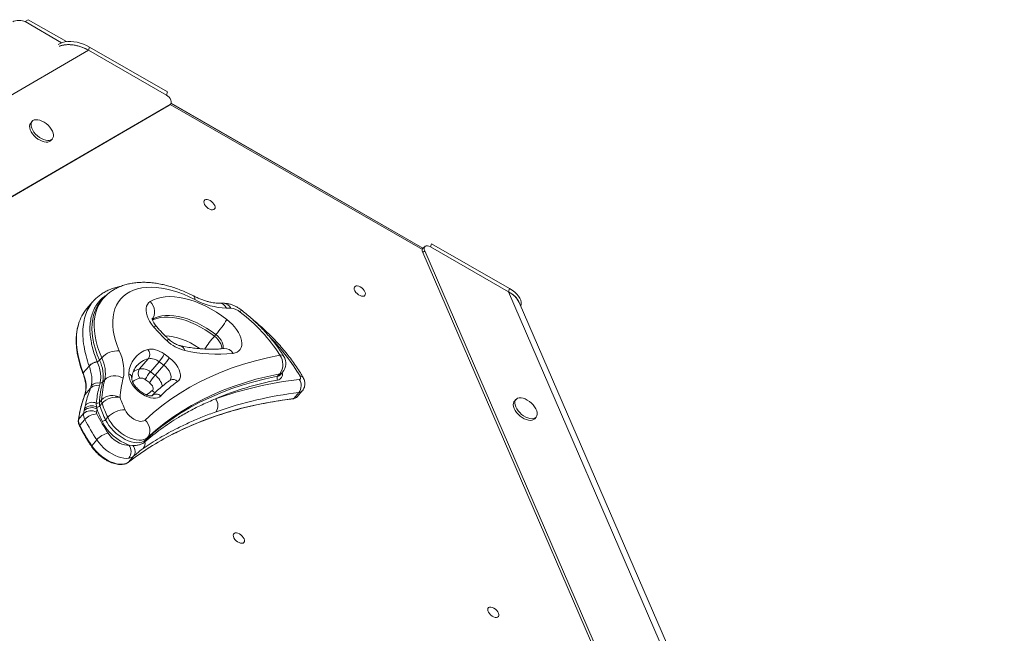
# Model space of a CAD drawing. Units: millimetres. Extents: x -5599 to 6047, y -3528 to 1602.
# Drawn here: x -33 to 703, y -1622 to -1164 of the extents above; entities that cross this region are included whole.
import ezdxf

# ---------------------------------------------------------------- set-up
doc = ezdxf.new("R2010")
doc.units = ezdxf.units.MM

msp = doc.modelspace()

# ---------------------------------------------------------------- linework, layer by layer
at = {"color": 7, "linetype": 'Continuous', "lineweight": 15}
for p, q in [((-26.2, -1164.14), (-28.65, -1165.55)), ((-28.65, -1165.55), (-1.35, -1181.31)), ((2.19, -1180.53), (-26.2, -1164.14)), ((18.62, -1186.89), (-530.95, -1506.37)), ((19.44, -1184.53), (18.62, -1186.89)), ((18.62, -1186.89), (76.87, -1220.38)), ((77.69, -1218.02), (19.44, -1184.53)), ((77.69, -1218.02), (76.87, -1220.38)), ((79.65, -1227.38), (-500.03, -1564.36)), ((78.21, -1228.54), (79.65, -1227.38)), ((78.44, -1228.38), (79.87, -1227.22)), ((268.42, -1334.78), (80.34, -1226.64)), ((268.47, -1334.73), (80.37, -1226.58)), ((78.21, -1228.54), (-502.33, -1566.03)), ((-23.37, -1240.05), (-24.45, -1241.31)), ((-9.33, -1254.39), (-8.24, -1253.13)), ((269.74, -1336.68), (268.3, -1337.84)), ((268.3, -1337.84), (654.66, -2231.27)), ((270.05, -1333.44), (268.61, -1334.6)), ((269.74, -1336.68), (655.52, -2228.78)), ((274.9, -1331.41), (274.08, -1333.77)), ((274.08, -1333.77), (332.33, -1367.27)), ((333.15, -1364.9), (274.9, -1331.41)), ((333.15, -1364.9), (332.33, -1367.27)), ((332.33, -1367.27), (698.07, -2213.03)), ((22.08, -1374.61), (17.6, -1379.79)), ((29.66, -1372.43), (28.03, -1374.32)), ((119.73, -1375.83), (116.22, -1375.8)), ((702.54, -2212.79), (340.35, -1375.24)), ((341.49, -1377.87), (341.53, -1377.76)), ((142.19, -1388.75), (141.6, -1388.28)), ((112.72, -1400.43), (113.81, -1399.18)), ((119.99, -1409.63), (119.99, -1409.63)), ((28.6, -1416.59), (26.97, -1418.47)), ((56.85, -1424.82), (63.36, -1417.28)), ((19.23, -1422.78), (14.78, -1427.93)), ((19.23, -1422.78), (19.17, -1422.59)), ((25.26, -1419.45), (25.33, -1419.61)), ((64.95, -1427.05), (71.47, -1419.52)), ((68.41, -1429.59), (74.93, -1422.06)), ((30.89, -1432.99), (29.26, -1434.87)), ((161.59, -1428.52), (159.96, -1430.4)), ((162.07, -1429.26), (163.7, -1427.37)), ((20.26, -1439.2), (15.96, -1444.17)), ((20.26, -1439.2), (20.81, -1437.42)), ((27.38, -1435.42), (26.84, -1437.57)), ((28.47, -1448), (26.84, -1449.89)), ((175.86, -1442.51), (172.06, -1446.91)), ((174.5, -1445.71), (178.3, -1441.31)), ((337.82, -1447.73), (336.74, -1448.98)), ((15.48, -1456), (15.78, -1454.45)), ((15.78, -1454.45), (16.38, -1451.91)), ((24.5, -1450.43), (24.73, -1453.38)), ((24.73, -1453.38), (25.11, -1455.01)), ((28.85, -1450.58), (27.22, -1452.46)), ((15.1, -1458.29), (11.3, -1462.69)), ((16.02, -1462.58), (12.22, -1466.97)), ((33.05, -1461), (31.42, -1462.89)), ((351.87, -1462.07), (352.95, -1460.81)), ((62.85, -1476.13), (61.22, -1478.01)), ((24.95, -1477.84), (21.15, -1482.23)), ((48.95, -1481.73), (51.81, -1482.09)), ((52.59, -1489.87), (48.63, -1494.45))]:
    msp.add_line(p, q, dxfattribs=at)
at = {"color": 8, "linetype": 'Continuous', "lineweight": 15}
msp.add_line((267.99, -1335.61), (79.71, -1227.35), dxfattribs=at)
at = {"color": 7, "linetype": 'Continuous', "lineweight": 15, "flags": 128}
for points in [[(19.44, -1184.53), (17.26, -1183.39), (14.97, -1182.42), (12.58, -1181.62), (10.17, -1181.01), (7.77, -1180.61), (5.42, -1180.42), (3.18, -1180.44), (1.09, -1180.68), (-0.81, -1181.13), (-2.48, -1181.79), (-3.9, -1182.63), (-3.91, -1182.63)], [(18.62, -1186.89), (16.45, -1185.76), (14.15, -1184.78), (11.77, -1183.98), (9.35, -1183.37), (6.95, -1182.97), (4.61, -1182.78), (2.37, -1182.81), (0.28, -1183.05), (-1.62, -1183.5), (-3.01, -1184.01)], [(-24.45, -1241.31), (-24.62, -1241.52), (-25.1, -1242.49), (-25.29, -1243.66), (-25.17, -1244.97), (-24.75, -1246.39), (-24.05, -1247.87), (-23.08, -1249.34), (-21.9, -1250.76), (-20.53, -1252.07), (-19.03, -1253.23), (-17.46, -1254.2), (-15.86, -1254.94), (-14.3, -1255.42), (-12.84, -1255.62), (-11.52, -1255.55), (-10.4, -1255.2), (-9.51, -1254.58), (-9.33, -1254.39)], [(-7.46, -1251.39), (-7.43, -1250.14), (-7.7, -1248.77), (-8.26, -1247.31), (-9.1, -1245.83), (-10.18, -1244.38), (-11.46, -1243.01), (-12.9, -1241.76), (-14.44, -1240.7), (-16.03, -1239.84), (-17.62, -1239.23), (-19.14, -1238.88), (-20.54, -1238.82), (-21.76, -1239.03), (-22.78, -1239.52), (-23.54, -1240.26), (-24.02, -1241.23), (-24.2, -1242.4), (-24.08, -1243.72), (-23.66, -1245.14), (-22.96, -1246.61), (-22, -1248.08), (-20.81, -1249.5), (-19.45, -1250.82), (-17.95, -1251.98), (-16.37, -1252.94), (-14.78, -1253.68), (-13.22, -1254.16), (-11.75, -1254.37), (-10.43, -1254.29), (-9.31, -1253.94), (-8.42, -1253.32), (-7.8, -1252.46), (-7.46, -1251.39)], [(111.56, -1300.79), (112.38, -1301.81), (112.95, -1302.87), (113.23, -1303.89), (113.2, -1304.78), (112.87, -1305.48), (112.25, -1305.94), (111.4, -1306.13), (110.37, -1306.03), (109.24, -1305.65), (108.1, -1305.01), (107.04, -1304.18), (106.12, -1303.19), (105.42, -1302.14), (104.99, -1301.09), (104.86, -1300.13), (105.04, -1299.33), (105.53, -1298.74), (106.27, -1298.41), (107.22, -1298.37), (108.3, -1298.61), (109.45, -1299.12), (110.56, -1299.87), (111.56, -1300.79)], [(98.15, -1373.05), (93.88, -1370.99), (89.62, -1369.17), (85.4, -1367.62), (81.23, -1366.32), (77.13, -1365.31), (73.14, -1364.57), (69.26, -1364.11), (65.52, -1363.93), (61.94, -1364.05), (58.54, -1364.44), (55.33, -1365.12), (52.33, -1366.08), (49.56, -1367.31), (47.03, -1368.81), (44.76, -1370.57), (42.75, -1372.58), (41.02, -1374.84), (39.57, -1377.32), (38.42, -1380.01), (37.57, -1382.91), (37.02, -1386), (36.78, -1389.25), (36.84, -1392.66), (37.22, -1396.21), (37.9, -1399.87), (38.88, -1403.63), (40.15, -1407.47), (41.72, -1411.37)], [(223.77, -1365.3), (224.59, -1366.33), (225.16, -1367.39), (225.44, -1368.4), (225.41, -1369.29), (225.07, -1370), (224.46, -1370.46), (223.6, -1370.65), (222.57, -1370.55), (221.45, -1370.17), (220.31, -1369.53), (219.24, -1368.69), (218.33, -1367.71), (217.63, -1366.66), (217.2, -1365.61), (217.07, -1364.65), (217.25, -1363.84), (217.73, -1363.26), (218.47, -1362.93), (219.42, -1362.88), (220.51, -1363.13), (221.65, -1363.64), (222.77, -1364.38), (223.77, -1365.3)], [(341.53, -1377.76), (341.79, -1376.58), (341.79, -1375.14), (341.45, -1373.63), (340.78, -1372.08), (339.79, -1370.54), (338.51, -1369.02), (336.95, -1367.55), (335.15, -1366.17), (333.15, -1364.9)], [(28.03, -1374.32), (26.54, -1376.22), (25.23, -1378.26)], [(67.25, -1393.37), (65.7, -1391.36), (64.37, -1389.31), (63.29, -1387.25), (62.48, -1385.22), (61.94, -1383.25), (61.7, -1381.38), (61.75, -1379.65), (62.09, -1378.07), (62.72, -1376.69), (63.63, -1375.52), (64.79, -1374.59)], [(64.79, -1374.59), (67.26, -1373.26), (69.97, -1372.22), (72.92, -1371.48), (76.08, -1371.03), (79.43, -1370.88), (82.95, -1371.03), (86.62, -1371.49), (90.4, -1372.24), (94.29, -1373.29), (98.25, -1374.62), (102.25, -1376.23), (106.28, -1378.1), (110.3, -1380.23), (114.28, -1382.61), (118.21, -1385.2), (122.06, -1388.01)], [(66.21, -1388.03), (67.13, -1386.66), (67.76, -1385.08), (68.07, -1383.33), (68.04, -1381.49), (67.68, -1379.63), (67, -1377.81), (66.02, -1376.11), (64.79, -1374.59)], [(113.81, -1399.18), (110.4, -1396.7), (106.91, -1394.42), (103.37, -1392.35), (99.8, -1390.51), (96.23, -1388.92), (92.69, -1387.58), (89.21, -1386.51), (85.8, -1385.71), (82.5, -1385.19), (79.33, -1384.96), (76.32, -1385.01), (73.47, -1385.34), (70.83, -1385.96), (68.4, -1386.86), (66.21, -1388.03)], [(122.06, -1388.01), (124.12, -1389.71), (126.05, -1391.57), (127.81, -1393.53), (129.35, -1395.57), (130.67, -1397.65), (131.73, -1399.74), (132.52, -1401.78), (133.02, -1403.76), (133.21, -1405.63), (133.11, -1407.36), (132.71, -1408.92), (132.01, -1410.28), (131.03, -1411.41), (129.79, -1412.3), (128.32, -1412.93), (126.62, -1413.28)], [(41.72, -1411.37), (42.85, -1414.19), (43.77, -1416.96), (44.46, -1419.68), (44.94, -1422.32), (45.19, -1424.87), (45.21, -1427.32), (45.01, -1429.66), (44.58, -1431.87)], [(63.13, -1410.36), (64.37, -1410.11), (65.74, -1410.05), (67.22, -1410.2), (68.78, -1410.54), (70.39, -1411.07), (72.03, -1411.79), (73.67, -1412.67), (75.28, -1413.71)], [(60.95, -1463.07), (67.08, -1457.62), (73.5, -1452.45), (80.2, -1447.55), (87.18, -1442.94), (94.44, -1438.61), (101.95, -1434.56), (109.73, -1430.81), (117.77, -1427.35), (126.05, -1424.19), (134.58, -1421.33), (143.35, -1418.77), (152.34, -1416.51), (161.56, -1414.55)], [(79.08, -1416.5), (80.96, -1418.1), (82.68, -1419.85), (84.18, -1421.71), (85.42, -1423.62), (86.38, -1425.54), (87.02, -1427.41), (87.33, -1429.18), (87.3, -1430.8), (86.92, -1432.24), (86.22, -1433.44), (85.21, -1434.38)], [(14.78, -1427.93), (15.57, -1430.2), (16.19, -1432.43), (16.62, -1434.6), (16.87, -1436.7), (16.92, -1438.72), (16.79, -1440.64), (16.47, -1442.46), (15.96, -1444.17)], [(44.58, -1431.87), (42.87, -1430.98), (41.01, -1430.37), (39.07, -1430.06), (37.15, -1430.06), (35.3, -1430.37), (33.59, -1430.98), (32.1, -1431.86), (30.89, -1432.99)], [(72.61, -1445.14), (71.54, -1445.98), (70.22, -1446.54), (68.67, -1446.81), (66.94, -1446.79), (65.07, -1446.46), (63.1, -1445.85), (61.09, -1444.97), (59.09, -1443.83), (57.14, -1442.47), (55.31, -1440.93), (53.63, -1439.24), (52.15, -1437.44), (50.91, -1435.59), (49.94, -1433.72), (49.26, -1431.9), (48.89, -1430.15), (48.84, -1428.54)], [(61.22, -1478.01), (67.24, -1472.67), (73.54, -1467.59), (80.12, -1462.78), (86.97, -1458.25), (94.08, -1454), (101.46, -1450.04), (109.1, -1446.36), (116.98, -1442.96), (125.11, -1439.86), (133.48, -1437.05), (142.09, -1434.54), (150.91, -1432.32), (159.96, -1430.4)], [(161.59, -1428.52), (152.54, -1430.44), (143.71, -1432.65), (135.11, -1435.17), (126.74, -1437.98), (118.61, -1441.08), (110.73, -1444.47), (103.09, -1448.15), (95.71, -1452.12), (88.6, -1456.37), (81.75, -1460.9), (75.17, -1465.71), (68.87, -1470.78), (62.85, -1476.13)], [(176.08, -1432.7), (176.42, -1432.61), (176.69, -1432.45), (176.9, -1432.22), (177.02, -1431.93), (177.06, -1431.58), (177.01, -1431.19), (176.88, -1430.77), (176.67, -1430.34)], [(66.3, -1441.12), (66.74, -1440.66), (66.97, -1440.05), (67, -1439.31), (66.81, -1438.48), (66.41, -1437.61), (65.84, -1436.73), (65.1, -1435.9), (64.26, -1435.16)], [(346.36, -1448.14), (344.76, -1447.34), (343.19, -1446.8), (341.69, -1446.52), (340.33, -1446.52), (339.15, -1446.81), (338.2, -1447.36), (337.51, -1448.16), (337.1, -1449.19), (336.99, -1450.4), (337.19, -1451.74), (337.68, -1453.18), (338.45, -1454.66), (339.47, -1456.12), (340.71, -1457.52), (342.11, -1458.8), (343.63, -1459.92), (345.22, -1460.83), (346.81, -1461.5), (348.35, -1461.92), (349.78, -1462.05), (351.06, -1461.91), (352.13, -1461.49), (352.95, -1460.81), (353.51, -1459.89), (353.77, -1458.77), (353.72, -1457.49), (353.38, -1456.09), (352.74, -1454.62), (351.84, -1453.14), (350.71, -1451.71), (349.39, -1450.36), (347.92, -1449.16), (346.36, -1448.14)], [(46.05, -1455.51), (46.92, -1457.05), (48.05, -1458.56), (49.39, -1459.99), (50.91, -1461.26), (52.53, -1462.35), (54.19, -1463.19), (55.83, -1463.76), (57.39, -1464.04), (58.79, -1464.02), (60, -1463.69), (60.95, -1463.07)], [(336.74, -1448.98), (336.42, -1449.42), (336.02, -1450.44), (335.91, -1451.65), (336.1, -1453), (336.59, -1454.44), (337.36, -1455.92), (338.39, -1457.38), (339.62, -1458.78), (341.02, -1460.06), (342.55, -1461.17), (344.13, -1462.09), (345.72, -1462.76), (347.26, -1463.17), (348.7, -1463.31), (349.97, -1463.17), (351.04, -1462.75), (351.87, -1462.07)], [(31.42, -1462.89), (32.55, -1465.01), (33.94, -1467.12), (35.57, -1469.18), (37.4, -1471.16), (39.4, -1473.01), (41.54, -1474.7), (43.76, -1476.2), (46.04, -1477.48), (48.33, -1478.51), (50.59, -1479.29), (52.77, -1479.79), (54.84, -1480.01), (56.75, -1479.93), (58.47, -1479.57), (59.97, -1478.93), (61.22, -1478.01)], [(62.85, -1476.13), (61.6, -1477.04), (60.1, -1477.69), (58.38, -1478.05), (56.47, -1478.12), (54.4, -1477.91), (52.22, -1477.41), (49.96, -1476.63), (47.67, -1475.59), (45.39, -1474.31), (43.17, -1472.81), (41.03, -1471.12), (39.03, -1469.27), (37.2, -1467.3), (35.57, -1465.24), (34.18, -1463.13), (33.05, -1461)], [(62.85, -1476.13), (63.77, -1474.77), (64.37, -1473.21), (64.63, -1471.5), (64.54, -1469.7), (64.11, -1467.9), (63.34, -1466.14), (62.28, -1464.51), (60.95, -1463.07)], [(33.39, -1472.84), (34.71, -1474.6), (36.26, -1476.27), (37.99, -1477.79), (39.85, -1479.13), (41.77, -1480.23), (43.7, -1481.06), (45.58, -1481.6), (47.35, -1481.83), (48.95, -1481.73)], [(21.15, -1482.23), (22.68, -1484.33), (24.43, -1486.36), (26.37, -1488.28), (28.46, -1490.05), (30.67, -1491.64), (32.94, -1493.02), (35.24, -1494.17), (37.53, -1495.06), (39.75, -1495.68), (41.88, -1496.01), (43.87, -1496.05), (45.68, -1495.8), (47.27, -1495.26), (48.63, -1494.45)], [(48.88, -1491.52), (47.06, -1491.68), (45.09, -1491.55), (42.99, -1491.15), (40.81, -1490.49), (38.58, -1489.57), (36.35, -1488.41), (34.15, -1487.03), (32.02, -1485.46), (30, -1483.72), (28.13, -1481.85), (26.44, -1479.88), (24.95, -1477.84)], [(52.59, -1489.87), (53.07, -1489.13), (53.4, -1488.26), (53.55, -1487.3), (53.53, -1486.27), (53.34, -1485.2), (52.98, -1484.13), (52.47, -1483.08), (51.81, -1482.09)], [(133.48, -1549.75), (134.3, -1550.78), (134.87, -1551.84), (135.15, -1552.85), (135.12, -1553.74), (134.78, -1554.44), (134.17, -1554.9), (133.31, -1555.09), (132.28, -1554.99), (131.16, -1554.61), (130.02, -1553.98), (128.95, -1553.14), (128.03, -1552.15), (127.33, -1551.1), (126.91, -1550.06), (126.78, -1549.09), (126.96, -1548.29), (127.44, -1547.7), (128.18, -1547.37), (129.13, -1547.33), (130.22, -1547.57), (131.36, -1548.08), (132.48, -1548.83), (133.48, -1549.75)], [(323.52, -1605.15), (324.34, -1606.18), (324.91, -1607.24), (325.19, -1608.25), (325.16, -1609.14), (324.83, -1609.84), (324.21, -1610.3), (323.35, -1610.49), (322.33, -1610.39), (321.2, -1610.01), (320.06, -1609.38), (319, -1608.54), (318.08, -1607.56), (317.38, -1606.5), (316.95, -1605.46), (316.82, -1604.49), (317, -1603.69), (317.48, -1603.1), (318.23, -1602.77), (319.18, -1602.73), (320.26, -1602.97), (321.41, -1603.48), (322.52, -1604.23), (323.52, -1605.15)]]:
    msp.add_lwpolyline(points, dxfattribs=at)
at = {"color": 8, "linetype": 'Continuous', "lineweight": 15, "flags": 128}
for points in [[(28.6, -1416.59), (26.91, -1412.43), (25.52, -1408.33), (24.42, -1404.31), (23.63, -1400.38), (23.13, -1396.56), (22.94, -1392.87), (23.06, -1389.33), (23.48, -1385.95), (24.21, -1382.74), (25.23, -1379.73), (26.55, -1376.93), (28.17, -1374.34), (29.7, -1372.38)], [(98.15, -1373.05), (98.11, -1371.91), (97.86, -1371.05), (97.41, -1370.5), (97.28, -1370.43)], [(25.23, -1378.26), (24.92, -1378.81), (23.6, -1381.62), (22.58, -1384.63), (21.85, -1387.83), (21.43, -1391.21), (21.31, -1394.75), (21.5, -1398.44), (22, -1402.26), (22.8, -1406.19), (23.89, -1410.22), (25.29, -1414.32), (26.97, -1418.47)], [(132.72, -1380.82), (132.72, -1380.82), (132.73, -1381.09), (132.5, -1381.64), (132.05, -1382.47)], [(66.54, -1388.48), (67.31, -1388.11), (69.74, -1387.22), (72.39, -1386.6), (75.23, -1386.26), (78.25, -1386.21), (81.42, -1386.45), (84.72, -1386.97), (88.12, -1387.76), (91.61, -1388.83), (95.15, -1390.17), (98.71, -1391.77), (102.28, -1393.6), (105.82, -1395.67), (109.31, -1397.95), (112.72, -1400.43)], [(11.32, -1391.43), (11.14, -1392.07), (10.36, -1395.49), (9.88, -1399.09), (9.69, -1402.85), (9.8, -1406.75), (10.21, -1410.79), (10.92, -1414.94), (11.92, -1419.19), (13.21, -1423.52), (14.78, -1427.93)], [(69.49, -1393.22), (69.46, -1393.19), (68.99, -1392.99), (68.24, -1393.05), (67.25, -1393.37)], [(101.86, -1409.7), (101.33, -1409.34), (98.11, -1407.28), (94.84, -1405.46), (91.56, -1403.89), (88.29, -1402.59), (85.08, -1401.57), (81.95, -1400.83), (78.93, -1400.39), (76.11, -1400.26)], [(112.72, -1400.43), (114.21, -1401.7), (115.52, -1403.11), (116.63, -1404.59), (117.48, -1406.11), (118.04, -1407.6), (118.29, -1409), (118.28, -1409.91)], [(119.05, -1409.83), (119.31, -1409.01), (119.38, -1407.74), (119.12, -1406.34), (118.56, -1404.86), (117.71, -1403.34), (116.61, -1401.85), (115.29, -1400.45), (113.81, -1399.18)], [(79.6, -1433.46), (79.81, -1433.19), (80.29, -1432.15), (80.44, -1430.89), (80.25, -1429.47), (79.73, -1427.95), (78.9, -1426.38), (77.79, -1424.84), (76.45, -1423.38), (74.93, -1422.06)], [(15.96, -1444.17), (15.87, -1444.3), (15.84, -1444.38)], [(81.44, -1473.67), (87.11, -1470.86), (95.6, -1467.01), (104.34, -1463.44), (113.32, -1460.18), (122.54, -1457.21), (132, -1454.54), (141.69, -1452.18), (151.6, -1450.12), (161.72, -1448.36), (172.06, -1446.91)], [(21.15, -1482.23), (21.06, -1482.35), (20.99, -1482.47), (20.96, -1482.57), (20.96, -1482.65), (20.98, -1482.7)]]:
    msp.add_lwpolyline(points, dxfattribs=at)
at = {"color": 7, "linetype": 'Continuous', "lineweight": 15}
for centre, radius, start, end in [((324.06, -1383.59), 18.3, 27.17167, 63.14282), ((123.53, -1326.74), 52.81, 241.27807, 267.99311), ((41.34, -1400.1), 31.25, 139.45478, 163.89179), ((122.14, -1513.15), 133.63, 88.7969, 90.19697), ((123.85, -1392.3), 12.8, 50.18549, 85.08514), ((47.47, -1341.58), 87.86, 319.03485, 328.10033), ((56.57, -1481.51), 124.53, 32.5291, 52.6925), ((148.14, -1325.46), 105.61, 220.01555, 227.91821), ((98, -1381.91), 30.12, 226.73589, 255.96891), ((40.55, -1427.55), 16.22, 85.86933, 137.48968), ((68.3, -1429.13), 19.47, 105.3958, 178.25959), ((58.75, -1413.97), 5.68, 324.31687, 39.56557), ((115.17, -1303.53), 110.35, 257.18902, 275.95908), ((24.52, -1416.19), 3.35, 282.79237, 316.97294), ((3.6, -1430.09), 26.09, 349.45394, 26.44788), ((5.23, -1428.21), 26.09, 349.45393, 26.44806), ((64.92, -1427.45), 10.28, 50.45416, 98.71014), ((51.87, -1402.48), 25.96, 318.9985, 334.38622), ((39.09, -1390.95), 47.46, 319.04107, 327.43025), ((18.77, -1494.58), 98.66, 52.31768, 55.05486), ((152.03, -1421.56), 11.82, 323.92579, 36.30852), ((156.13, -1420.83), 10, 319.14184, 31.94337), ((27.1, -1430.51), 11.21, 99.44509, 135.03327), ((27.2, -1430.66), 11.21, 99.64091, 135.29058), ((61.46, -1428.13), 5.68, 144.31687, 219.56557), ((58.4, -1434.98), 10.28, 50.45488, 98.70942), ((19.94, -1493.26), 89.96, 52.31891, 55.05373), ((117.78, -1454.65), 89.55, 165.99966, 175.74211), ((127.32, -1452.5), 85.27, 165.99976, 175.74224), ((57.86, -1436.83), 5.14, 50.45248, 98.71102), ((84.55, -1444.09), 25.97, 138.9995, 154.38576), ((14.7, -1499.31), 81.07, 52.31682, 55.05543), ((104.26, -1460.71), 47.47, 139.04247, 147.42944), ((13.43, -1500.78), 89.94, 52.3184, 55.05377), ((210.94, -1724.79), 294.16, 96.80693, 109.35321), ((202.12, -1656.67), 227.42, 100.6829, 112.94716), ((161.87, -1431.79), 2.36, 143.9262, 216.30859), ((168.99, -1437.45), 8.53, 323.6022, 33.83971), ((24.93, -1443.96), 6.67, 73.38138, 134.51273), ((25.89, -1442.36), 7.09, 77.87071, 135.83732), ((116.14, -1456.53), 89.55, 165.99955, 175.74237), ((27.82, -1433.47), 2.01, 257.2968, 315.64283), ((131.39, -1501.27), 81.28, 124.62578, 136.32651), ((106.42, -1476.78), 96.16, 160.17536, 171.57188), ((35.06, -1448.36), 6.6, 176.93903, 199.67821), ((36.61, -1456.37), 11.67, 60.91305, 134.22509), ((39.61, -1460.7), 14.78, 79.5849, 136.75051), ((124.71, -1418.37), 86.99, 198.63701, 205.27249), ((69.29, -1448.26), 4.55, 43.25413, 133.40584), ((107.6, -1452.38), 7.78, 324.49187, 41.20135), ((210.33, -1731.34), 290.88, 96.80696, 109.3531), ((20.92, -1461.66), 7.86, 57.8581, 133.87269), ((21.01, -1460.22), 7.78, 61.4711, 132.16525), ((21.56, -1457.32), 7.5, 66.91095, 133.78172), ((25.24, -1448.27), 2.28, 251.19091, 314.8197), ((25.05, -1450.4), 3, 263.89606, 316.49285), ((125.52, -1472.49), 101.92, 170.1204, 171.39184), ((120.05, -1420.98), 100.85, 199.71453, 205.2378), ((33.43, -1450.24), 6.6, 176.93648, 199.68011), ((119.24, -1421.42), 97.12, 198.6369, 205.27251), ((120.89, -1419.54), 97.13, 198.63751, 205.27203), ((45.5, -1472.32), 16.82, 88.12236, 137.72522), ((18.64, -1463.35), 7.36, 174.81578, 209.4248), ((22.44, -1458.96), 7.36, 174.81578, 209.4248), ((118.98, -1474.02), 105.06, 170.12113, 171.39075), ((20.61, -1464), 7.93, 58.53948, 133.94615), ((25.13, -1470.79), 12.27, 90.53584, 137.95838), ((147.95, -1395.65), 147.94, 206.89892, 213.75183), ((26.94, -1457.44), 2.21, 174.81615, 209.424), ((148.76, -1395.75), 138.75, 206.89883, 213.75197), ((28.93, -1460.62), 3.36, 268.12325, 317.72471), ((144.15, -1400.04), 147.93, 206.89884, 213.7519), ((60.96, -1447.83), 35.96, 206.6857, 250.49756), ((36.79, -1488.2), 15.73, 102.45271, 138.81321), ((178.11, -1662.63), 212.25, 117.09463, 127.5923), ((42.12, -1486.58), 8.37, 323.80688, 35.38561), ((54.81, -1480.27), 6.15, 319.94323, 8.54996), ((62.46, -1479.03), 1.61, 140.72607, 191.66695)]:
    msp.add_arc(centre, radius, start, end, dxfattribs=at)
at = {"color": 8, "linetype": 'Continuous', "lineweight": 15}
for centre, radius, start, end in [((115.79, -1382.3), 6.52, 25.26549, 86.17357), ((119.15, -1382.15), 6.35, 24.21967, 84.79245), ((80.66, -1406.26), 4.1, 119.6412, 143.77724), ((185.63, -1463.21), 96.21, 139.26824, 146.51955), ((51.4, -1503.93), 145.28, 30.43171, 44.68172), ((85.91, -1412.36), 4.94, 14.35634, 73.11213), ((120.4, -1416.74), 7.12, 29.06802, 93.25979), ((68.11, -1434.63), 17.99, 105.29555, 138.42973), ((162.3, -1417.48), 3.02, 40.01599, 104.21676), ((62.31, -1443.73), 19.69, 106.12091, 121.55221), ((15.11, -1428.3), 0.493, 131.52417, 195.92944), ((47.33, -1432), 3.78, 0.192, 66.57905), ((61.84, -1448.41), 17.34, 105.93804, 126.33421), ((60.87, -1440.55), 13.31, 11.94774, 55.45391), ((81.86, -1437.14), 4.34, 39.46104, 120.6927), ((159.42, -1426.9), 3.54, 278.75223, 318.29762), ((159.07, -1428.81), 4.47, 281.56643, 14.28086), ((161.05, -1425.02), 3.54, 278.74702, 318.30101), ((177.06, -1432.66), 2.35, 36.86833, 99.58544), ((115.55, -1512.28), 86.55, 124.68573, 128.17577), ((70.17, -1437.37), 5.39, 224.00026, 253.5668), ((171.61, -1446.57), 0.561, 275.96617, 322.75477), ((171.77, -1443.22), 3.7, 274.47389, 317.71112), ((175.57, -1438.82), 3.7, 274.48379, 317.47896), ((11.78, -1463.11), 0.643, 138.44234, 171.09004), ((12.51, -1467.33), 0.46, 128.77, 197.71665)]:
    msp.add_arc(centre, radius, start, end, dxfattribs=at)
at = {"color": 7, "linetype": 'Continuous', "lineweight": 15}
for centre, major_axis, ratio, start_param, end_param in [((-33.25, -1166.43), (5.23, 0.1), 0.323151, 0.492528, 2.612792), ((76.36, -1223.63), (3.7, -3.42), 0.583447, 6.105375, 8.225639), ((74.92, -1224.8), (3.7, -3.42), 0.583447, 6.105375, 6.197649), ((272.13, -1338.19), (3.7, -3.42), 0.583447, 3.056057, 4.062717), ((273.57, -1337.02), (3.7, -3.42), 0.583447, 1.942454, 4.062717)]:
    msp.add_ellipse(centre, major_axis=major_axis, ratio=ratio, start_param=start_param, end_param=end_param, dxfattribs=at)
for points, knots in [([(-2.97, -1184.04), (-2.55, -1183.86), (-1.51, -1183.39), (0.55, -1182.95), (3.09, -1182.72), (5.83, -1182.81), (8.69, -1183.19), (11.57, -1183.88), (14.99, -1185.01), (17.24, -1186.17), (18.62, -1186.89)], [0, 0, 0, 0, 0.079198, 0.20057, 0.321942, 0.443314, 0.564686, 0.686057, 0.807428, 1, 1, 1, 1]), ([(43.03, -1363.15), (42.66, -1363.22), (41.04, -1363.5), (38.35, -1364.26), (34.99, -1365.44), (31.88, -1366.88), (28.99, -1368.55), (26.34, -1370.47), (24.03, -1372.48), (22.71, -1373.95), (22.12, -1374.62)], [0, 0, 0, 0, 0.042887, 0.188888, 0.332218, 0.472392, 0.611553, 0.74921, 0.885562, 1, 1, 1, 1]), ([(97.28, -1370.43), (96.52, -1370.05), (94.33, -1368.94), (90.68, -1367.28), (86.35, -1365.52), (82.03, -1364), (77.72, -1362.72), (73.45, -1361.69), (69.22, -1360.91), (65.05, -1360.41), (60.96, -1360.18), (56.98, -1360.23), (53.13, -1360.56), (49.42, -1361.18), (45.88, -1362.09), (42.54, -1363.27), (39.42, -1364.71), (36.51, -1366.4), (33.85, -1368.33), (31.57, -1370.32), (30.3, -1371.75), (29.73, -1372.39)], [0, 0, 0, 0, 0.029514, 0.085096, 0.140805, 0.196661, 0.252667, 0.308819, 0.365095, 0.421451, 0.477781, 0.533957, 0.589816, 0.645169, 0.699832, 0.753655, 0.806556, 0.858538, 0.909688, 0.960167, 1, 1, 1, 1]), ([(332.33, -1367.27), (333.15, -1367.77), (334.77, -1368.76), (336.83, -1370.46), (338.53, -1372.25), (339.71, -1373.86), (340.13, -1374.85), (340.29, -1375.23)], [0, 0, 0, 0, 0.217718, 0.43391, 0.650099, 0.866286, 1, 1, 1, 1]), ([(116.22, -1375.8), (115.86, -1375.79), (114.84, -1375.78), (112.98, -1375.63), (110.6, -1375.25), (108.07, -1374.68), (105.4, -1373.89), (102.63, -1372.88), (99.91, -1371.73), (98.12, -1370.84), (97.28, -1370.43)], [0, 0, 0, 0, 0.070088, 0.203968, 0.338098, 0.472695, 0.608041, 0.744244, 0.881307, 1, 1, 1, 1]), ([(132.72, -1380.82), (132.33, -1380.53), (131.26, -1379.74), (129.4, -1378.59), (127.11, -1377.46), (124.79, -1376.61), (122.5, -1376.06), (120.83, -1375.86), (119.91, -1375.83), (119.73, -1375.83)], [0, 0, 0, 0, 0.099289, 0.273558, 0.450978, 0.632684, 0.799097, 0.9599, 1, 1, 1, 1]), ([(164.62, -1415.54), (164.16, -1414.82), (162.85, -1412.74), (160.51, -1409.34), (157.55, -1405.37), (154.39, -1401.48), (151.06, -1397.67), (147.57, -1393.97), (143.92, -1390.37), (140.14, -1386.91), (136.4, -1383.71), (133.89, -1381.74), (132.72, -1380.82)], [0, 0, 0, 0, 0.056832, 0.163658, 0.270297, 0.376766, 0.483095, 0.589313, 0.695449, 0.801538, 0.907613, 1, 1, 1, 1]), ([(69.49, -1393.22), (69.3, -1393), (68.75, -1392.32), (67.97, -1391.21), (67.24, -1389.97), (66.72, -1388.88), (66.41, -1387.99), (66.27, -1387.38), (66.25, -1387.07), (66.25, -1387.09), (66.25, -1387.1)], [0, 0, 0, 0, 0.076526, 0.225225, 0.371185, 0.513613, 0.652656, 0.789457, 0.926566, 1, 1, 1, 1]), ([(178.94, -1431.25), (178.49, -1430.47), (177.18, -1428.23), (174.84, -1424.53), (171.86, -1420.19), (168.68, -1415.89), (165.31, -1411.66), (161.77, -1407.51), (158.05, -1403.45), (154.18, -1399.49), (150.16, -1395.65), (146.16, -1392.05), (143.46, -1389.81), (142.19, -1388.75)], [0, 0, 0, 0, 0.050946, 0.147217, 0.243389, 0.339465, 0.435457, 0.531376, 0.627236, 0.723049, 0.81883, 0.914595, 1, 1, 1, 1]), ([(11.21, -1391.7), (11.12, -1391.99), (10.68, -1393.31), (10.17, -1395.82), (9.69, -1399.24), (9.49, -1402.81), (9.56, -1406.51), (9.9, -1410.33), (10.5, -1414.26), (11.37, -1418.27), (12.5, -1422.37), (13.62, -1425.77), (14.39, -1427.8), (14.63, -1428.43)], [0, 0, 0, 0, 0.028536, 0.130749, 0.233156, 0.335743, 0.438479, 0.541328, 0.644261, 0.747246, 0.85026, 0.953286, 1, 1, 1, 1]), ([(78.64, -1402.71), (78.12, -1402.23), (76.62, -1400.86), (74.22, -1398.49), (71.69, -1395.79), (70.16, -1394.01), (69.49, -1393.22)], [0, 0, 0, 0, 0.1565822, 0.4583394, 0.7598335, 1, 1, 1, 1]), ([(87.34, -1407.63), (87.17, -1407.59), (86.67, -1407.47), (85.7, -1407.16), (84.4, -1406.62), (82.99, -1405.89), (81.51, -1404.98), (80.03, -1403.92), (79.1, -1403.11), (78.64, -1402.71)], [0, 0, 0, 0, 0.079349, 0.224481, 0.373139, 0.526137, 0.682825, 0.842252, 1, 1, 1, 1]), ([(119.99, -1409.63), (119.27, -1409.71), (117.17, -1409.95), (113.56, -1410.17), (109.09, -1410.23), (104.47, -1410.05), (99.7, -1409.65), (94.8, -1409.02), (90.67, -1408.31), (88.15, -1407.79), (87.34, -1407.63)], [0, 0, 0, 0, 0.0742944, 0.2177925, 0.3609869, 0.5038994, 0.6466608, 0.7893689, 0.9320787, 1, 1, 1, 1]), ([(20.81, -1437.42), (20.97, -1436.52), (21.29, -1434.71), (21.25, -1431.36), (20.71, -1427.41), (19.73, -1424.33), (19.23, -1422.78)], [0, 0, 0, 0, 0.214046, 0.430843, 0.71224, 1, 1, 1, 1]), ([(25.33, -1419.61), (25.93, -1421.24), (27.15, -1424.53), (27.83, -1428.64), (27.95, -1432.32), (27.59, -1434.29), (27.38, -1435.42)], [0, 0, 0, 0, 0.280328, 0.568091, 0.752476, 1, 1, 1, 1]), ([(51.11, -1432.03), (51.14, -1431.65), (51.24, -1430.5), (51.58, -1428.73), (52.18, -1426.77), (53.01, -1424.99), (53.84, -1423.64), (54.47, -1422.95), (54.67, -1422.73)], [0, 0, 0, 0, 0.098867, 0.293574, 0.490748, 0.693101, 0.902249, 1, 1, 1, 1]), ([(14.63, -1428.43), (14.81, -1428.9), (15.31, -1430.26), (15.96, -1432.47), (16.5, -1435.01), (16.77, -1437.43), (16.78, -1439.74), (16.54, -1441.9), (16.18, -1443.41), (15.9, -1444.21), (15.84, -1444.38)], [0, 0, 0, 0, 0.077194, 0.224086, 0.370936, 0.517782, 0.664738, 0.812, 0.959858, 1, 1, 1, 1]), ([(66.29, -1444.81), (66.29, -1444.81), (66.29, -1444.81), (66.04, -1444.91), (65.48, -1444.99), (64.63, -1444.96), (63.57, -1444.77), (62.33, -1444.4), (60.96, -1443.83), (59.52, -1443.06), (58.06, -1442.11), (56.63, -1441), (55.3, -1439.76), (54.09, -1438.45), (53.07, -1437.11), (52.25, -1435.8), (51.66, -1434.58), (51.28, -1433.51), (51.11, -1432.67), (51.1, -1432.23), (51.11, -1432.06), (51.11, -1432.03)], [0, 0, 0, 0, 0.0423998, 0.0959972, 0.1523514, 0.2058302, 0.2593124, 0.3136221, 0.3691447, 0.4258213, 0.4834057, 0.5415884, 0.6000369, 0.658376, 0.7162135, 0.7732375, 0.8291857, 0.8839182, 0.9375896, 0.9883165, 1, 1, 1, 1]), ([(79.65, -1433.41), (78.87, -1433.96), (76.67, -1435.52), (73.2, -1438.27), (69.51, -1441.53), (67.29, -1443.8), (66.27, -1444.83)], [0, 0, 0, 0, 0.160006, 0.456074, 0.751772, 1, 1, 1, 1]), ([(178.27, -1441.32), (178.32, -1441.27), (178.76, -1440.85), (179.33, -1439.88), (179.93, -1438.48), (180.24, -1437.03), (180.29, -1435.58), (180.1, -1434.13), (179.67, -1432.66), (179.19, -1431.73), (178.94, -1431.25)], [0, 0, 0, 0, 0.02149, 0.166976, 0.306561, 0.442266, 0.576228, 0.710822, 0.848821, 1, 1, 1, 1]), ([(16.38, -1451.91), (16.84, -1450.04), (17.77, -1446.31), (19.16, -1442.11), (20.04, -1439.77), (20.26, -1439.2)], [0, 0, 0, 0, 0.430962, 0.862556, 1, 1, 1, 1]), ([(26.84, -1437.57), (26.7, -1438.14), (26.1, -1440.49), (25.23, -1444.73), (24.75, -1448.53), (24.5, -1450.43)], [0, 0, 0, 0, 0.137877, 0.568562, 1, 1, 1, 1]), ([(15.84, -1444.38), (15.53, -1445.24), (14.65, -1447.73), (13.39, -1451.99), (12.17, -1457.1), (11.49, -1460.81), (11.18, -1462.77), (11.15, -1463.01)], [0, 0, 0, 0, 0.146393, 0.423336, 0.700375, 0.963098, 1, 1, 1, 1]), ([(60.89, -1479.35), (62.82, -1477.71), (66.67, -1474.43), (72.81, -1469.77), (79.2, -1465.31), (86.42, -1460.72), (94.53, -1456.1), (103.69, -1451.44), (110.16, -1448.66), (113.46, -1447.25)], [0, 0, 0, 0, 0.127861, 0.255722, 0.383917, 0.512111, 0.672601, 0.833254, 1, 1, 1, 1]), ([(81.26, -1473.85), (82.97, -1472.98), (87.1, -1470.86), (93.91, -1467.76), (101.65, -1464.53), (109.59, -1461.53), (117.72, -1458.77), (126.05, -1456.25), (134.55, -1453.96), (143.24, -1451.92), (152.1, -1450.12), (160.98, -1448.59), (167.54, -1447.65), (171.07, -1447.2), (171.67, -1447.12)], [0, 0, 0, 0, 0.064672, 0.156957, 0.249231, 0.341494, 0.433747, 0.525989, 0.618223, 0.710448, 0.802665, 0.894875, 0.982219, 1, 1, 1, 1]), ([(171.67, -1447.12), (171.9, -1447.09), (172.56, -1446.98), (173.5, -1446.57), (174.2, -1446.12), (174.43, -1445.78), (174.44, -1445.76)], [0, 0, 0, 0, 0.213926, 0.601923, 0.976921, 1, 1, 1, 1]), ([(11.15, -1463.01), (11.12, -1463.24), (11.05, -1463.88), (11.17, -1465), (11.51, -1466.27), (11.9, -1467.1), (12.07, -1467.47)], [0, 0, 0, 0, 0.166866, 0.461734, 0.762887, 1, 1, 1, 1]), ([(113.94, -1456.9), (110.56, -1458.15), (103.91, -1460.61), (94.44, -1464.69), (83.62, -1469.83), (73.99, -1475.08), (65.47, -1480.26), (61.5, -1482.91), (59.52, -1484.23)], [0, 0, 0, 0, 0.165977, 0.326108, 0.486367, 0.742853, 0.871429, 1, 1, 1, 1]), ([(12.07, -1467.47), (12.49, -1468.29), (13.7, -1470.65), (15.89, -1474.57), (18.45, -1478.84), (20.22, -1481.54), (20.98, -1482.7)], [0, 0, 0, 0, 0.160635, 0.465762, 0.770872, 1, 1, 1, 1]), ([(20.98, -1482.7), (21.22, -1483.04), (21.89, -1484.04), (23.17, -1485.64), (24.86, -1487.47), (26.69, -1489.19), (28.64, -1490.78), (30.68, -1492.2), (32.78, -1493.45), (34.91, -1494.49), (37.04, -1495.31), (39.12, -1495.9), (41.15, -1496.24), (43.07, -1496.33), (44.87, -1496.16), (46.5, -1495.71), (47.71, -1495.14), (48.33, -1494.69), (48.53, -1494.54)], [0, 0, 0, 0, 0.03512, 0.101674, 0.168185, 0.234655, 0.301118, 0.367602, 0.434134, 0.500752, 0.567491, 0.63438, 0.70143, 0.76861, 0.835732, 0.902443, 0.968284, 1, 1, 1, 1]), ([(51.81, -1482.09), (52.68, -1482.06), (54.43, -1482.01), (57.33, -1481.42), (59.5, -1480.49), (60.61, -1479.58), (60.89, -1479.35)], [0, 0, 0, 0, 0.2365856, 0.4762522, 0.8673851, 1, 1, 1, 1]), ([(59.52, -1484.23), (59.07, -1484.55), (58.15, -1485.21), (56.38, -1486.66), (54.46, -1488.3), (53.21, -1489.35), (52.59, -1489.87)], [0, 0, 0, 0, 0.2313324, 0.4690425, 0.7344961, 1, 1, 1, 1]), ([(52.59, -1489.87), (52.04, -1490.26), (50.92, -1491.06), (49.57, -1491.37), (48.88, -1491.52)], [0, 0, 0, 0, 0.492816, 1, 1, 1, 1])]:
    msp.add_open_spline(points, degree=3, knots=knots, dxfattribs=at)
at = {"color": 8, "linetype": 'Continuous', "lineweight": 15}
for points, knots in [([(19.17, -1422.59), (18.36, -1420.11), (16.74, -1415.16), (15.2, -1407.75), (14.41, -1400.44), (14.56, -1393.39), (15.62, -1386.93), (17.68, -1381.23), (19.88, -1377.13), (21.69, -1375.23), (22.2, -1374.7)], [0, 0, 0, 0, 0.124908, 0.249816, 0.388882, 0.528395, 0.66746, 0.806649, 0.946284, 1, 1, 1, 1]), ([(32.72, -1369.4), (32.03, -1369.82), (30.09, -1370.98), (27.45, -1373.45), (24.75, -1376.75), (22.61, -1380.58), (21.04, -1384.84), (20.08, -1389.45), (19.7, -1394.42), (19.93, -1399.75), (20.67, -1404.66), (21.78, -1409.46), (23.15, -1414.12), (24.56, -1417.67), (25.26, -1419.45)], [0, 0, 0, 0, 0.049847, 0.139517, 0.229187, 0.322033, 0.414878, 0.505014, 0.59515, 0.688518, 0.781885, 0.837456, 0.91845, 1, 1, 1, 1])]:
    msp.add_open_spline(points, degree=3, knots=knots, dxfattribs=at)

doc.saveas('drawing.dxf')
